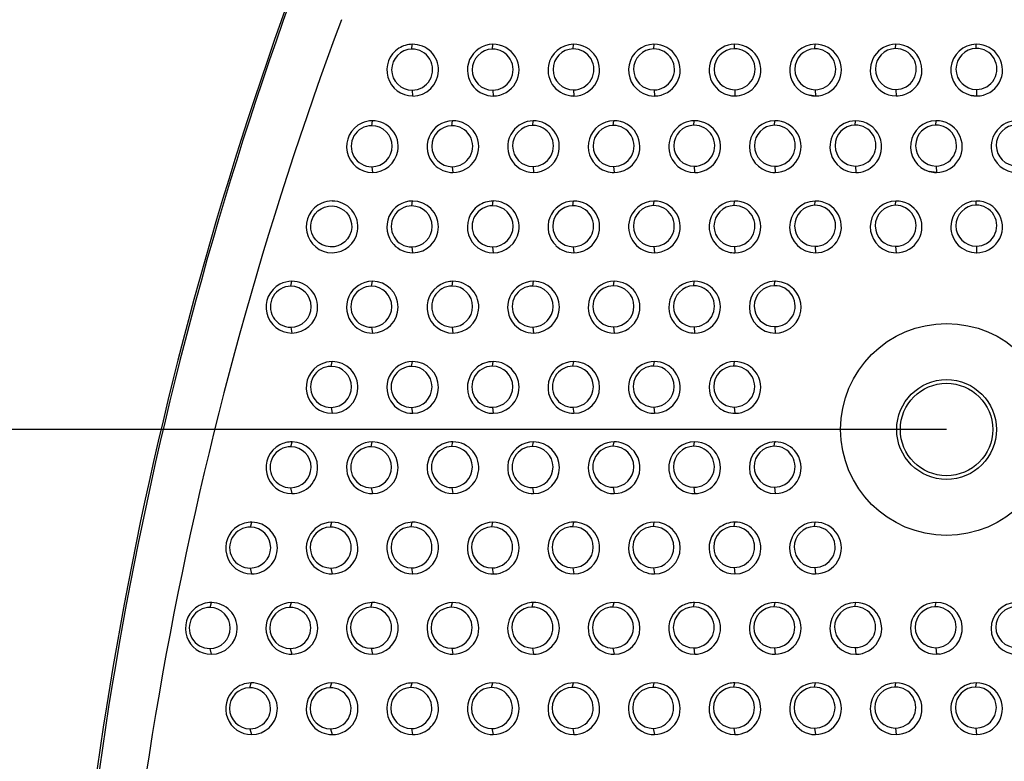
# Model space of a CAD drawing. Units: millimetres. Extents: x 0 to 291, y -125 to 204.
# Drawn here: x 112 to 131, y 106 to 120 of the extents above; entities that cross this region are included whole.
import ezdxf
from ezdxf import colors
from ezdxf.entities.mleader import LeaderData, LeaderLine
from ezdxf.enums import TextEntityAlignment as Align
from ezdxf.math import Vec2, Vec3

# ---------------------------------------------------------------- set-up
doc = ezdxf.new("R2010")
doc.units = ezdxf.units.MM
doc.layers.add('Predeterminado', color=7, linetype='Continuous')
doc.layers.add('RE-3-50X60-M', color=7, linetype='Continuous')
doc.styles.add('SEACAD_Arial', font='arial.ttf')
doc.dimstyles.new('ISO', dxfattribs={"dimtxt": 3.125, "dimasz": 3.125, "dimexe": 1.5625, "dimexo": 0, "dimgap": 0.78125, "dimtad": 0, "dimlfac": 7.142857, "dimtxsty": 'SEACAD_Arial', "dimblk1": '_SE_FILLED', "dimblk2": '_SE_FILLED', "dimsah": 1, "dimcen": 1.5625, "dimadec": 1, "dimazin": 0, "dimtfac": 0.5, "dimtmove": 0, "dimatfit": 3, "dimfxl": 1, "dimarcsym": 0})

# ---------------------------------------------------------------- blocks, each defined once
blk = doc.blocks.new('SE')
at = {"layer": 'RE-3-50X60-M', "color": 7, "linetype": 'Continuous'}
for p, q in [((119.529, 119.641), (119.538, 119.734)), ((121.055, 119.641), (121.063, 119.735)), ((122.585, 119.646), (122.59, 119.734)), ((124.111, 119.646), (124.116, 119.735)), ((125.638, 119.65), (125.642, 119.734)), ((127.164, 119.651), (127.168, 119.735)), ((128.691, 119.654), (128.694, 119.734)), ((130.217, 119.654), (130.22, 119.735)), ((119.535, 118.865), (119.545, 118.754)), ((121.061, 118.865), (121.071, 118.754)), ((122.591, 118.87), (122.597, 118.754)), ((124.117, 118.87), (124.123, 118.754)), ((125.644, 118.874), (125.649, 118.754)), ((127.17, 118.874), (127.175, 118.754)), ((128.697, 118.877), (128.701, 118.754)), ((130.223, 118.877), (130.227, 118.754)), ((127.175, 118.754), (127.064, 118.768)), ((130.227, 118.754), (130.126, 118.765)), ((118.769, 118.191), (118.782, 118.285)), ((120.288, 118.191), (120.3, 118.285)), ((121.819, 118.195), (121.827, 118.284)), ((123.345, 118.196), (123.352, 118.285)), ((124.873, 118.2), (124.879, 118.284)), ((126.399, 118.2), (126.405, 118.285)), ((127.926, 118.203), (127.931, 118.284)), ((129.452, 118.204), (129.457, 118.285)), ((118.769, 117.415), (118.782, 117.305)), ((120.295, 117.415), (120.308, 117.305)), ((121.825, 117.419), (121.834, 117.305)), ((123.351, 117.419), (123.36, 117.305)), ((124.879, 117.424), (124.886, 117.305)), ((126.405, 117.424), (126.412, 117.305)), ((127.932, 117.427), (127.938, 117.305)), ((129.464, 117.305), (129.329, 117.324)), ((129.458, 117.427), (129.464, 117.305)), ((119.528, 116.671), (119.545, 116.765)), ((121.059, 116.675), (121.071, 116.765)), ((122.578, 116.675), (122.589, 116.765)), ((124.108, 116.679), (124.116, 116.764)), ((125.633, 116.679), (125.642, 116.765)), ((127.162, 116.683), (127.168, 116.764)), ((128.687, 116.683), (128.694, 116.765)), ((130.215, 116.686), (130.22, 116.764)), ((119.529, 115.894), (119.545, 115.785)), ((121.059, 115.898), (121.071, 115.785)), ((122.585, 115.898), (122.597, 115.785)), ((124.114, 115.903), (124.123, 115.785)), ((125.64, 115.903), (125.649, 115.785)), ((127.167, 115.906), (127.175, 115.785)), ((128.693, 115.906), (128.701, 115.785)), ((130.221, 115.909), (130.227, 115.785)), ((117.237, 115.15), (117.256, 115.244)), ((118.763, 115.15), (118.782, 115.244)), ((120.293, 115.154), (120.308, 115.244)), ((121.818, 115.154), (121.834, 115.244)), ((123.348, 115.158), (123.36, 115.244)), ((124.868, 115.158), (124.878, 115.244)), ((126.397, 115.162), (126.405, 115.244)), ((126.405, 115.244), (126.419, 115.244)), ((126.419, 115.244), (126.405, 115.244)), ((117.237, 114.374), (117.256, 114.264)), ((118.763, 114.374), (118.782, 114.264)), ((120.293, 114.377), (120.308, 114.264)), ((121.819, 114.377), (121.834, 114.264)), ((123.348, 114.381), (123.36, 114.264)), ((124.874, 114.381), (124.886, 114.264)), ((126.403, 114.385), (126.412, 114.264)), ((117.999, 113.631), (118.019, 113.723)), ((119.525, 113.631), (119.545, 113.723)), ((121.054, 113.634), (121.071, 113.723)), ((122.58, 113.635), (122.597, 113.724)), ((124.109, 113.638), (124.123, 113.723)), ((125.629, 113.639), (125.641, 113.723)), ((117.999, 112.855), (118.019, 112.743)), ((119.525, 112.855), (119.545, 112.743)), ((121.055, 112.858), (121.071, 112.743)), ((122.581, 112.858), (122.597, 112.743)), ((124.11, 112.862), (124.123, 112.743)), ((125.636, 112.862), (125.649, 112.743)), ((117.24, 112.109), (117.264, 112.202)), ((118.759, 112.109), (118.781, 112.202)), ((120.289, 112.113), (120.308, 112.202)), ((121.815, 112.113), (121.834, 112.202)), ((123.345, 112.119), (123.36, 112.202)), ((124.869, 112.119), (124.884, 112.202)), ((126.393, 112.12), (126.405, 112.202)), ((126.405, 112.202), (126.419, 112.202)), ((126.419, 112.202), (126.405, 112.202)), ((117.234, 111.333), (117.256, 111.222)), ((118.759, 111.333), (118.782, 111.222)), ((120.289, 111.337), (120.308, 111.222)), ((121.815, 111.337), (121.834, 111.222)), ((123.345, 111.342), (123.36, 111.222)), ((124.871, 111.342), (124.886, 111.222)), ((126.4, 111.344), (126.412, 111.222)), ((116.474, 110.587), (116.501, 110.68)), ((117.987, 110.587), (118.011, 110.681)), ((119.517, 110.591), (119.538, 110.68)), ((121.042, 110.59), (121.063, 110.68)), ((122.578, 110.595), (122.597, 110.681)), ((124.104, 110.595), (124.122, 110.681)), ((125.632, 110.598), (125.647, 110.681)), ((127.154, 110.598), (127.167, 110.681)), ((116.468, 109.811), (116.493, 109.701)), ((117.994, 109.811), (118.019, 109.701)), ((119.523, 109.814), (119.545, 109.701)), ((121.05, 109.814), (121.071, 109.701)), ((122.579, 109.818), (122.597, 109.701)), ((124.105, 109.818), (124.123, 109.701)), ((125.634, 109.822), (125.649, 109.701)), ((127.16, 109.822), (127.175, 109.701)), ((115.708, 109.064), (115.738, 109.159)), ((117.221, 109.064), (117.248, 109.158)), ((118.751, 109.067), (118.775, 109.158)), ((120.277, 109.068), (120.3, 109.158)), ((121.807, 109.071), (121.827, 109.158)), ((123.338, 109.072), (123.359, 109.159)), ((124.866, 109.076), (124.884, 109.159)), ((126.392, 109.076), (126.41, 109.159)), ((127.922, 109.08), (127.936, 109.159)), ((129.444, 109.08), (129.457, 109.159)), ((115.702, 108.288), (115.73, 108.179)), ((117.228, 108.288), (117.256, 108.179)), ((118.758, 108.292), (118.782, 108.179)), ((120.284, 108.292), (120.308, 108.179)), ((121.813, 108.296), (121.834, 108.179)), ((123.339, 108.296), (123.36, 108.179)), ((124.869, 108.299), (124.886, 108.179)), ((126.395, 108.299), (126.412, 108.179)), ((127.924, 108.304), (127.938, 108.179)), ((129.451, 108.303), (129.464, 108.179)), ((129.526, 108.183), (129.464, 108.179)), ((116.458, 107.543), (116.486, 107.636)), ((117.983, 107.543), (118.011, 107.636)), ((119.513, 107.547), (119.538, 107.636)), ((121.039, 107.547), (121.063, 107.636)), ((122.569, 107.55), (122.59, 107.636)), ((124.099, 107.551), (124.121, 107.637)), ((125.629, 107.554), (125.647, 107.637)), ((127.154, 107.555), (127.173, 107.637)), ((128.684, 107.557), (128.699, 107.637)), ((130.21, 107.557), (130.225, 107.637)), ((116.464, 106.767), (116.493, 106.657)), ((117.99, 106.767), (118.019, 106.657)), ((119.52, 106.771), (119.545, 106.657)), ((121.046, 106.771), (121.071, 106.657)), ((122.576, 106.775), (122.597, 106.657)), ((124.101, 106.775), (124.123, 106.657)), ((125.631, 106.778), (125.649, 106.657)), ((127.157, 106.778), (127.175, 106.657)), ((128.687, 106.78), (128.701, 106.657)), ((130.212, 106.78), (130.227, 106.657))]:
    blk.add_line(p, q, dxfattribs=at)
for centre, radius in [((129.657, 112.437), 2.007), ((129.657, 112.436), 0.945), ((129.657, 112.436), 0.875)]:
    blk.add_circle(centre, radius, dxfattribs=at)
for centre, radius, start, end in [((185.769, 95.746), 72.927, 160.11629, 179.9749), ((185.869, 95.768), 72.98, 160.15917, 179.99194), ((185.195, 95.243), 71.498, 159.57026, 179.56366), ((119.55, 119.237), 0.498, 91.3815, 122.264), ((119.545, 119.244), 0.49, 358.7257, 90.8471), ((121.072, 119.244), 0.49, 91.0025, 221.0669), ((121.07, 119.245), 0.49, 270.0882, 90.8153), ((122.6, 119.241), 0.493, 91.221, 169.2297), ((122.597, 119.245), 0.489, 331.8969, 90.8855), ((124.123, 119.245), 0.49, 90.9131, 245.3683), ((124.122, 119.245), 0.49, 270.0742, 90.8053), ((125.65, 119.244), 0.49, 91.0019, 206.7672), ((125.649, 119.244), 0.49, 311.5851, 90.8132), ((127.175, 119.245), 0.49, 90.8962, 256.9058), ((127.175, 119.245), 0.49, 270.0643, 90.8066), ((128.702, 119.244), 0.49, 91.0002, 202.6981), ((128.701, 119.244), 0.49, 307.3271, 90.8236), ((130.227, 119.245), 0.49, 90.8938, 258.0827), ((130.227, 119.245), 0.49, 270.0599, 90.8086), ((119.545, 119.244), 0.489, 122.1956, 270.0663), ((119.535, 119.253), 0.388, 90.8792, 269.9847), ((119.535, 119.253), 0.388, 270.0542, 90.8097), ((121.061, 119.253), 0.388, 90.9317, 269.9635), ((121.06, 119.253), 0.388, 270.1126, 90.7826), ((122.591, 119.258), 0.388, 90.8921, 269.9592), ((122.59, 119.258), 0.388, 270.0696, 90.7817), ((124.117, 119.258), 0.388, 90.9323, 269.9354), ((124.116, 119.258), 0.388, 270.1116, 90.7561), ((125.644, 119.262), 0.388, 90.9031, 269.9442), ((125.643, 119.262), 0.388, 270.0796, 90.7678), ((127.171, 119.262), 0.388, 90.9379, 269.9221), ((127.169, 119.262), 0.388, 270.1148, 90.7451), ((128.697, 119.265), 0.388, 90.9139, 269.9331), ((128.696, 119.265), 0.388, 270.0909, 90.7562), ((130.223, 119.266), 0.388, 90.9467, 269.9101), ((130.222, 119.266), 0.388, 270.1215, 90.7352), ((119.544, 119.245), 0.491, 270.1552, 358.6089), ((122.598, 119.245), 0.49, 169.5831, 269.9492), ((122.596, 119.244), 0.49, 270.0978, 332.0127), ((125.65, 119.245), 0.49, 206.8862, 269.9051), ((128.702, 119.245), 0.49, 202.8008, 269.9165), ((121.074, 119.25), 0.496, 221.4654, 269.6886), ((124.126, 119.25), 0.496, 245.3824, 269.6945), ((125.645, 119.255), 0.5, 270.4572, 311.1104), ((128.697, 119.256), 0.501, 270.4806, 306.908), ((127.177, 119.241), 0.486, 256.6494, 269.8275), ((130.228, 119.239), 0.484, 257.8042, 269.8408), ((118.783, 117.794), 0.49, 90.0972, 114.5693), ((120.309, 117.794), 0.49, 91.0051, 223.7831), ((120.307, 117.795), 0.49, 270.098, 90.8167), ((121.839, 117.788), 0.497, 91.3713, 143.5596), ((121.834, 117.795), 0.489, 341.8699, 90.896), ((123.361, 117.795), 0.49, 90.9702, 234.3466), ((123.359, 117.795), 0.49, 270.0843, 90.8075), ((124.889, 117.793), 0.492, 91.1568, 188.9191), ((124.886, 117.795), 0.49, 323.0068, 90.8435), ((126.412, 117.795), 0.49, 90.9056, 249.475), ((126.411, 117.795), 0.49, 270.0716, 90.8062), ((127.94, 117.793), 0.491, 91.0809, 194.7968), ((127.938, 117.794), 0.49, 315.257, 90.8142), ((129.464, 117.795), 0.49, 90.8953, 253.989), ((129.464, 117.795), 0.49, 270.064, 90.807), ((130.993, 117.793), 0.492, 91.1418, 189.3288), ((120.295, 117.803), 0.388, 90.9352, 269.9816), ((120.294, 117.803), 0.388, 270.1217, 90.7952), ((121.834, 117.794), 0.489, 143.7947, 270.0447), ((121.825, 117.807), 0.388, 90.8873, 269.9771), ((121.824, 117.807), 0.388, 270.0693, 90.7952), ((123.351, 117.807), 0.388, 90.9398, 269.9518), ((123.35, 117.807), 0.388, 270.1223, 90.7693), ((124.879, 117.812), 0.388, 90.9036, 269.9554), ((124.878, 117.812), 0.388, 270.0833, 90.7757), ((126.405, 117.812), 0.388, 90.9435, 269.9343), ((126.404, 117.812), 0.388, 270.1241, 90.7536), ((127.933, 117.815), 0.388, 90.9145, 269.9417), ((127.932, 117.815), 0.388, 270.0937, 90.7625), ((129.459, 117.815), 0.388, 90.9509, 269.9187), ((129.457, 117.815), 0.388, 270.1287, 90.7409), ((130.986, 117.818), 0.388, 90.9275, 269.9293), ((118.78, 117.796), 0.491, 270.2017, 349.8903), ((124.887, 117.795), 0.491, 189.2755, 269.9195), ((130.991, 117.795), 0.491, 189.6724, 269.9119), ((121.834, 117.794), 0.489, 270.0577, 342.0545), ((124.884, 117.798), 0.494, 270.2625, 322.8131), ((127.939, 117.795), 0.49, 195.011, 269.9325), ((120.311, 117.802), 0.497, 224.2182, 269.6648), ((123.364, 117.804), 0.5, 234.7266, 269.6042), ((126.414, 117.798), 0.493, 249.3602, 269.7432), ((127.934, 117.803), 0.499, 270.4208, 314.8088), ((129.466, 117.794), 0.489, 253.7666, 269.7934), ((118.02, 116.275), 0.49, 90.1143, 113.1974), ((121.072, 116.273), 0.491, 90.1297, 124.93), ((122.598, 116.274), 0.49, 91.0213, 226.3911), ((122.596, 116.275), 0.49, 270.0952, 90.816), ((124.126, 116.271), 0.493, 91.2329, 168.6896), ((124.123, 116.275), 0.489, 331.6922, 90.8812), ((125.65, 116.275), 0.49, 90.9418, 242.2059), ((125.648, 116.275), 0.49, 270.0748, 90.8092), ((127.178, 116.271), 0.493, 91.2197, 180.9549), ((127.175, 116.275), 0.49, 324.9511, 90.86), ((128.702, 116.275), 0.49, 90.9217, 247.8685), ((128.701, 116.275), 0.49, 270.068, 90.8078), ((130.23, 116.271), 0.493, 91.1995, 178.7985), ((130.227, 116.275), 0.49, 325.0904, 90.8617), ((122.585, 116.287), 0.388, 90.9646, 269.9578), ((122.584, 116.287), 0.388, 270.133, 90.7895), ((124.114, 116.291), 0.388, 90.9143, 269.9608), ((124.113, 116.291), 0.388, 270.0878, 90.7873), ((125.64, 116.291), 0.388, 90.9636, 269.9456), ((125.639, 116.291), 0.388, 270.134, 90.7751), ((127.168, 116.295), 0.388, 90.9286, 269.9527), ((127.167, 116.295), 0.388, 270.1017, 90.7796), ((128.694, 116.295), 0.388, 90.9699, 269.9294), ((128.692, 116.295), 0.388, 270.1424, 90.7569), ((130.221, 116.298), 0.388, 90.9412, 269.9395), ((130.22, 116.298), 0.388, 270.1155, 90.7652), ((124.124, 116.275), 0.49, 169.0429, 269.9501), ((118.017, 116.276), 0.491, 270.2291, 350.3108), ((121.069, 116.276), 0.492, 270.2186, 350.3167), ((127.176, 116.276), 0.491, 181.4807, 269.8878), ((130.228, 116.276), 0.491, 179.3052, 269.8818), ((124.122, 116.275), 0.49, 270.1143, 331.7786), ((127.173, 116.277), 0.493, 270.2354, 324.8365), ((130.225, 116.278), 0.493, 270.2536, 324.9574), ((119.544, 116.274), 0.489, 222.8599, 270.1013), ((122.6, 116.282), 0.498, 226.8494, 269.6458), ((125.652, 116.282), 0.498, 242.3485, 269.6503), ((128.704, 116.279), 0.495, 247.8229, 269.7066), ((117.257, 114.755), 0.489, 90.1351, 117.3894), ((120.309, 114.753), 0.491, 90.1493, 118.445), ((123.362, 114.752), 0.492, 90.1929, 152.1399), ((124.887, 114.754), 0.49, 90.9874, 235.4488), ((124.874, 114.77), 0.388, 90.9748, 269.9514), ((124.873, 114.77), 0.388, 270.1468, 90.7794), ((124.885, 114.754), 0.49, 270.0921, 90.8106), ((126.412, 114.754), 0.49, 90.89, 269.9682), ((126.403, 114.773), 0.388, 90.9264, 269.9683), ((126.402, 114.773), 0.388, 270.1002, 90.7945), ((126.411, 114.754), 0.49, 270.1705, 53.2599), ((126.41, 114.747), 0.497, 53.7043, 88.9119), ((117.254, 114.755), 0.491, 270.2662, 352.7752), ((120.306, 114.756), 0.492, 270.2547, 353.1538), ((123.358, 114.757), 0.493, 270.2234, 339.3184), ((118.781, 114.752), 0.488, 221.5886, 270.123), ((121.833, 114.753), 0.489, 222.8391, 270.1384), ((124.889, 114.763), 0.499, 235.7839, 269.6313), ((118.02, 113.234), 0.489, 90.1619, 115.5047), ((121.072, 113.232), 0.491, 90.201, 128.8151), ((124.125, 113.231), 0.493, 90.2308, 147.9775), ((125.65, 113.233), 0.49, 91.0009, 232.2388), ((125.636, 113.25), 0.388, 90.9787, 269.9647), ((125.635, 113.25), 0.388, 270.1606, 90.7828), ((125.648, 113.233), 0.49, 270.0908, 90.803), ((118.016, 113.235), 0.492, 270.3075, 357.4905), ((121.069, 113.235), 0.492, 270.2995, 347.8193), ((124.121, 113.236), 0.493, 270.2679, 342.1443), ((119.544, 113.231), 0.488, 219.4118, 270.1572), ((122.596, 113.232), 0.489, 227.4423, 270.1675), ((125.652, 113.242), 0.499, 232.6643, 269.6133), ((117.256, 111.711), 0.489, 117.5537, 270.068), ((117.233, 111.721), 0.388, 89.061, 270.047), ((117.26, 111.706), 0.496, 89.5348, 117.7128), ((117.233, 111.721), 0.388, 270.0541, 89.0539), ((117.256, 111.712), 0.49, 1.854, 89.0467), ((120.31, 111.711), 0.491, 90.2111, 130.2509), ((123.362, 111.713), 0.489, 48.529, 90.176), ((124.887, 111.711), 0.491, 90.3673, 166.9121), ((124.872, 111.73), 0.388, 90.3328, 269.9855), ((124.871, 111.73), 0.388, 270.1152, 90.2032), ((124.885, 111.712), 0.49, 318.8035, 90.1748), ((126.412, 111.712), 0.49, 90.8885, 269.9706), ((126.4, 111.732), 0.388, 90.9301, 269.9896), ((126.399, 111.732), 0.388, 270.1079, 90.8117), ((126.41, 111.708), 0.494, 41.9184, 88.9555), ((126.411, 111.713), 0.491, 270.1288, 41.5447), ((117.255, 111.713), 0.491, 270.1531, 1.7436), ((124.886, 111.712), 0.49, 166.9555, 269.9675), ((120.305, 111.714), 0.492, 270.3261, 348.8711), ((118.781, 111.709), 0.487, 217.7349, 270.1714), ((121.832, 111.71), 0.488, 226.5573, 270.192), ((124.883, 111.719), 0.497, 270.4036, 318.4015), ((116.493, 110.19), 0.489, 121.7265, 270.0644), ((116.467, 110.199), 0.388, 89.0496, 270.0612), ((116.497, 110.182), 0.499, 89.5944, 121.7242), ((116.468, 110.199), 0.388, 270.0435, 89.0673), ((116.493, 110.191), 0.49, 0.4685, 89.0455), ((118.02, 110.19), 0.49, 91.0363, 218.5551), ((117.994, 110.199), 0.388, 90.9518, 270.0347), ((117.993, 110.199), 0.388, 270.129, 90.8575), ((118.018, 110.191), 0.49, 270.1263, 90.8209), ((119.523, 110.203), 0.388, 90.8889, 270.0329), ((119.551, 110.18), 0.5, 91.4829, 130.6572), ((119.523, 110.203), 0.388, 270.0651, 90.8567), ((119.545, 110.191), 0.49, 352.2717, 90.8572), ((121.071, 110.19), 0.49, 90.8997, 224.4458), ((121.049, 110.202), 0.388, 90.9469, 270.0978), ((121.049, 110.202), 0.388, 270.0708, 90.9739), ((121.071, 110.19), 0.49, 270.0498, 90.8991), ((122.599, 110.189), 0.491, 90.2668, 130.3115), ((125.634, 110.21), 0.388, 90.3317, 269.9938), ((125.653, 110.181), 0.499, 90.6656, 127.5155), ((125.633, 110.21), 0.388, 270.1177, 90.2079), ((125.649, 110.191), 0.49, 357.9756, 90.1925), ((127.176, 110.19), 0.491, 91.0257, 219.5207), ((127.16, 110.21), 0.388, 90.9912, 269.9737), ((127.159, 110.21), 0.388, 270.1712, 90.7937), ((127.174, 110.191), 0.49, 270.0885, 90.8051), ((119.545, 110.19), 0.489, 130.8753, 270.0539), ((125.649, 110.19), 0.49, 127.8341, 269.9892), ((116.492, 110.191), 0.491, 270.1471, 0.3632), ((119.544, 110.191), 0.49, 270.1074, 352.2615), ((122.594, 110.193), 0.493, 270.3747, 353.4211), ((125.648, 110.191), 0.491, 270.1515, 357.8797), ((118.021, 110.194), 0.493, 218.8072, 269.8011), ((121.074, 110.196), 0.496, 224.7051, 269.7126), ((124.121, 110.189), 0.488, 222.2546, 270.258), ((127.177, 110.195), 0.495, 219.8726, 269.736), ((115.735, 108.659), 0.499, 89.624, 127.3719), ((115.73, 108.669), 0.49, 358.0801, 89.0436), ((117.256, 108.669), 0.489, 90.9049, 220.6963), ((117.256, 108.669), 0.49, 270.066, 90.9011), ((118.785, 108.659), 0.499, 91.1979, 130.119), ((118.782, 108.668), 0.49, 355.0481, 90.8875), ((120.308, 108.669), 0.49, 90.9063, 222.301), ((120.308, 108.669), 0.49, 270.0605, 90.8992), ((121.837, 108.658), 0.5, 91.2171, 123.9639), ((121.834, 108.668), 0.49, 0.4662, 90.8869), ((124.886, 108.668), 0.49, 117.7976, 270.0183), ((124.889, 108.663), 0.496, 90.5619, 117.8096), ((124.886, 108.669), 0.49, 6.2166, 90.2116), ((126.413, 108.669), 0.49, 90.337, 213.9681), ((126.411, 108.669), 0.49, 270.1201, 90.1663), ((127.938, 108.669), 0.49, 90.2226, 269.9993), ((127.937, 108.669), 0.49, 28.1512, 90.1672), ((129.466, 108.668), 0.491, 91.0388, 200.0938), ((129.464, 108.669), 0.49, 277.3128, 90.8381), ((130.99, 108.669), 0.49, 90.8914, 269.97), ((115.73, 108.668), 0.489, 127.536, 270.0555), ((115.702, 108.676), 0.388, 89.038, 270.0747), ((115.702, 108.676), 0.388, 270.0313, 89.0815), ((117.227, 108.676), 0.388, 90.9219, 270.1301), ((117.228, 108.676), 0.388, 270.0445, 91.0075), ((118.782, 108.669), 0.49, 130.6076, 269.9833), ((118.757, 108.68), 0.388, 90.8542, 270.1309), ((118.758, 108.68), 0.388, 269.9767, 91.0084), ((120.283, 108.68), 0.388, 90.9498, 270.1135), ((120.283, 108.68), 0.388, 270.0729, 90.9904), ((121.834, 108.668), 0.49, 124.3578, 270.0049), ((121.813, 108.684), 0.388, 90.8748, 270.1164), ((121.813, 108.684), 0.388, 269.9948, 90.9964), ((124.869, 108.687), 0.388, 90.3264, 270.012), ((124.868, 108.687), 0.388, 270.1107, 90.2278), ((126.395, 108.688), 0.388, 90.3968, 269.9786), ((126.393, 108.688), 0.388, 270.1818, 90.1936), ((127.924, 108.692), 0.388, 90.3046, 270.0018), ((127.924, 108.692), 0.388, 270.0854, 90.2211), ((129.451, 108.691), 0.388, 90.9556, 269.9778), ((129.45, 108.691), 0.388, 270.1329, 90.8006), ((130.979, 108.693), 0.388, 90.955, 269.9728), ((124.885, 108.67), 0.491, 270.153, 6.1471), ((127.938, 108.669), 0.49, 270.0223, 28.1499), ((115.729, 108.669), 0.491, 270.1247, 358.0021), ((118.781, 108.67), 0.491, 270.1012, 354.8864), ((121.833, 108.67), 0.491, 270.1327, 0.227), ((117.258, 108.673), 0.494, 220.8634, 269.7845), ((123.358, 108.666), 0.487, 217.5829, 270.2943), ((126.414, 108.671), 0.492, 214.0942, 269.8177), ((129.465, 108.669), 0.49, 200.2556, 269.924), ((120.31, 108.674), 0.495, 222.5163, 269.7473), ((116.496, 107.138), 0.498, 91.1805, 131.5929), ((116.493, 107.146), 0.49, 355.5147, 90.8774), ((118.019, 107.147), 0.49, 90.9114, 222.5121), ((118.019, 107.146), 0.49, 270.0687, 90.9027), ((119.548, 107.136), 0.5, 91.2059, 124.2661), ((119.545, 107.146), 0.49, 2.0941, 90.8853), ((121.071, 107.147), 0.489, 90.885, 216.7614), ((121.071, 107.147), 0.49, 270.0594, 90.8989), ((122.599, 107.139), 0.497, 91.1353, 114.923), ((122.597, 107.146), 0.49, 10.0261, 90.9191), ((124.123, 107.147), 0.49, 90.3343, 211.9482), ((124.122, 107.147), 0.49, 270.1323, 90.1735), ((125.649, 107.147), 0.49, 104.3078, 270.0144), ((125.65, 107.152), 0.485, 90.3712, 104.5904), ((125.649, 107.148), 0.489, 18.7082, 90.2604), ((127.176, 107.147), 0.49, 90.3346, 206.4399), ((127.174, 107.147), 0.49, 270.1181, 90.1671), ((128.701, 107.147), 0.49, 90.2492, 270.0022), ((128.701, 107.147), 0.49, 270.0526, 90.1989), ((130.228, 107.147), 0.49, 90.3722, 195.3488), ((130.226, 107.147), 0.49, 270.1005, 90.1703), ((116.493, 107.147), 0.49, 132.0768, 269.9822), ((116.463, 107.155), 0.388, 90.826, 270.1507), ((116.465, 107.155), 0.388, 269.9463, 91.0305), ((117.989, 107.155), 0.388, 90.9288, 270.1417), ((117.99, 107.155), 0.388, 270.0501, 91.0204), ((119.545, 107.146), 0.49, 124.6508, 270.0059), ((119.519, 107.159), 0.388, 90.8546, 270.1435), ((119.52, 107.159), 0.388, 269.9775, 91.0206), ((121.045, 107.159), 0.388, 90.9525, 270.1222), ((121.045, 107.159), 0.388, 270.0747, 91), ((122.597, 107.146), 0.489, 114.9717, 270.046), ((122.575, 107.162), 0.388, 90.8801, 270.1265), ((122.576, 107.162), 0.388, 270.0036, 91.003), ((124.101, 107.163), 0.388, 90.3932, 270.0144), ((124.1, 107.163), 0.388, 270.1766, 90.231), ((125.631, 107.166), 0.388, 90.3258, 270.0313), ((125.63, 107.166), 0.388, 270.1133, 90.2438), ((127.157, 107.166), 0.388, 90.3976, 269.9839), ((127.156, 107.166), 0.388, 270.1835, 90.1981), ((128.686, 107.169), 0.388, 90.3338, 270.0138), ((128.686, 107.169), 0.388, 270.1336, 90.2141), ((130.213, 107.169), 0.389, 90.3973, 269.958), ((130.211, 107.169), 0.389, 270.1792, 90.1761), ((122.596, 107.148), 0.491, 270.128, 9.863), ((125.648, 107.147), 0.49, 270.1263, 18.7659), ((116.492, 107.148), 0.491, 270.0956, 355.3442), ((119.544, 107.148), 0.491, 270.1407, 1.8484), ((124.124, 107.148), 0.491, 211.9917, 269.8659), ((127.176, 107.147), 0.491, 206.4481, 269.8996), ((130.228, 107.147), 0.491, 195.4482, 269.9019), ((118.021, 107.151), 0.494, 222.706, 269.7691), ((121.073, 107.149), 0.493, 216.8422, 269.8164)]:
    blk.add_arc(centre, radius, start, end, dxfattribs=at)
for centre, major_axis, ratio, start_param, end_param in [((118.782, 117.795), (0.249, 0.422), 0.998427, 0.960063, 3.674235), ((118.782, 117.795), (-0.249, -0.422), 0.998427, 1.927823, 3.674057), ((118.769, 117.803), (0.197, 0.335), 0.998427, 0.532452, 3.674238), ((118.769, 117.803), (-0.197, -0.335), 0.998427, 0.53263, 3.67406), ((118.019, 116.275), (-0.216, -0.44), 0.997862, 1.858393, 3.597758), ((119.545, 116.275), (0.216, 0.44), 0.997862, 0.456495, 2.774306), ((119.545, 116.275), (-0.216, -0.44), 0.997862, 0.456684, 3.598152), ((121.071, 116.275), (-0.338, -0.356), 0.998086, 2.163813, 3.902172), ((118.019, 116.275), (0.216, 0.44), 0.997862, 0.859265, 3.597948), ((119.528, 116.283), (0.171, 0.349), 0.997862, 0.456495, 3.598358), ((119.528, 116.283), (-0.171, -0.349), 0.997862, 0.456684, 3.598169), ((121.071, 116.275), (0.338, 0.356), 0.998086, 1.369042, 3.90231), ((121.059, 116.286), (0.268, 0.282), 0.998086, 0.760533, 3.902322), ((121.059, 116.286), (-0.268, -0.282), 0.998086, 0.760672, 3.902184), ((117.256, 114.754), (0.189, 0.452), 0.997262, 0.87322, 3.53926), ((117.237, 114.762), (0.15, 0.358), 0.997262, 0.397499, 3.539253), ((117.237, 114.762), (-0.15, -0.358), 0.997262, 0.397694, 3.539057), ((117.256, 114.754), (-0.189, -0.452), 0.997262, 1.842451, 3.539064), ((118.782, 114.754), (0.189, 0.452), 0.997262, 0.39787, 2.6938), ((118.763, 114.762), (0.15, 0.358), 0.997262, 0.39787, 3.539681), ((118.763, 114.762), (-0.15, -0.358), 0.997262, 0.39807, 3.539481), ((118.782, 114.754), (-0.189, -0.452), 0.997262, 0.39807, 3.539477), ((120.308, 114.754), (0.294, 0.393), 0.99762, 1.137343, 3.784616), ((120.293, 114.766), (0.233, 0.311), 0.99762, 0.642819, 3.784628), ((120.293, 114.766), (-0.233, -0.311), 0.99762, 0.642978, 3.784468), ((120.308, 114.754), (-0.294, -0.393), 0.99762, 2.095268, 3.784456), ((121.834, 114.754), (0.294, 0.393), 0.99762, 0.64314, 2.959906), ((121.818, 114.766), (0.233, 0.311), 0.99762, 0.64314, 3.784963), ((121.818, 114.766), (-0.233, -0.311), 0.99762, 0.643287, 3.784817), ((121.834, 114.754), (-0.294, -0.393), 0.99762, 0.643287, 3.784799), ((123.348, 114.77), (0.305, 0.241), 0.997502, 0.90451, 4.046243), ((123.348, 114.77), (-0.305, -0.241), 0.997502, 0.904605, 4.046148), ((123.36, 114.754), (-0.385, -0.304), 0.997502, 2.115597, 4.046139), ((123.36, 114.754), (0.385, 0.304), 0.997502, 1.989561, 4.046233), ((118.019, 113.233), (0.211, 0.443), 0.996886, 0.887814, 3.587196), ((117.999, 113.243), (0.167, 0.351), 0.996886, 0.445446, 3.587186), ((117.999, 113.243), (-0.167, -0.351), 0.996886, 0.44564, 3.586992), ((118.019, 113.233), (-0.211, -0.443), 0.996886, 1.97299, 3.587002), ((119.545, 113.233), (0.211, 0.443), 0.996886, 0.445834, 2.703695), ((119.525, 113.243), (0.167, 0.351), 0.996886, 0.445834, 3.5876), ((119.525, 113.243), (-0.167, -0.351), 0.996886, 0.446025, 3.587409), ((119.545, 113.233), (-0.211, -0.443), 0.996886, 0.446025, 3.587413), ((121.071, 113.233), (0.304, 0.385), 0.997179, 1.346077, 3.812754), ((121.054, 113.246), (0.241, 0.305), 0.997179, 0.670993, 3.812758), ((121.054, 113.246), (-0.241, -0.305), 0.997179, 0.671148, 3.812603), ((121.071, 113.233), (-0.304, -0.385), 0.997179, 2.029737, 3.812599), ((122.597, 113.233), (0.304, 0.385), 0.997179, 0.671031, 3.067565), ((122.58, 113.246), (0.241, 0.305), 0.997179, 0.671031, 3.812856), ((122.58, 113.246), (-0.241, -0.305), 0.997179, 0.671171, 3.812716), ((122.597, 113.233), (-0.304, -0.385), 0.997179, 0.671171, 3.812697), ((124.11, 113.25), (0.304, 0.242), 0.997016, 0.899345, 4.041083), ((124.11, 113.25), (-0.304, -0.242), 0.997016, 0.899446, 4.040982), ((124.123, 113.233), (-0.384, -0.306), 0.997016, 2.15964, 4.040973), ((124.123, 113.233), (0.384, 0.306), 0.997016, 1.911114, 4.041074), ((118.782, 111.712), (0.18, 0.456), 0.996203, 0.376992, 2.606031), ((118.759, 111.721), (0.142, 0.361), 0.996203, 0.376992, 3.518737), ((118.759, 111.721), (-0.142, -0.361), 0.996203, 0.377195, 3.518534), ((118.782, 111.712), (-0.18, -0.456), 0.996203, 0.377195, 3.518544), ((120.308, 111.712), (0.27, 0.409), 0.996638, 1.284518, 3.726432), ((120.289, 111.725), (0.214, 0.324), 0.996638, 0.584716, 3.72642), ((120.289, 111.725), (-0.214, -0.324), 0.996638, 0.584888, 3.726248), ((120.308, 111.712), (-0.27, -0.409), 0.996638, 1.961737, 3.726261), ((121.834, 111.712), (0.27, 0.41), 0.996638, 0.585082, 2.966368), ((121.815, 111.725), (0.214, 0.325), 0.996638, 0.585082, 3.72687), ((121.815, 111.725), (-0.214, -0.325), 0.996638, 0.585249, 3.726702), ((121.834, 111.712), (-0.27, -0.41), 0.996638, 0.585249, 3.726696), ((123.36, 111.712), (0.38, 0.31), 0.996483, 0.887479, 4.029247), ((123.345, 111.73), (0.301, 0.246), 0.996483, 0.887479, 4.02926), ((123.345, 111.73), (-0.301, -0.246), 0.996483, 0.887601, 4.029138), ((123.36, 111.712), (-0.38, -0.31), 0.996483, 0.887601, 3.302606), ((122.578, 110.206), (0.253, 0.296), 0.996203, 0.709219, 3.850928), ((122.578, 110.206), (-0.253, -0.296), 0.996203, 0.709368, 3.850779), ((122.597, 110.191), (-0.319, -0.373), 0.996203, 2.166093, 3.850786), ((124.123, 110.191), (0.319, 0.373), 0.996203, 0.709516, 3.014967), ((124.104, 110.207), (0.253, 0.296), 0.996203, 0.709516, 3.851257), ((124.104, 110.207), (-0.253, -0.296), 0.996203, 0.709657, 3.851116), ((124.123, 110.191), (-0.319, -0.373), 0.996203, 0.709657, 3.851115), ((122.597, 110.191), (0.319, 0.373), 0.996203, 1.40971, 3.850935), ((123.36, 108.669), (0.286, 0.399), 0.995687, 0.624874, 2.849393), ((123.36, 108.669), (-0.286, -0.399), 0.995687, 0.625032, 3.766447), ((123.339, 108.684), (0.227, 0.316), 0.995687, 0.624874, 3.766599), ((123.339, 108.684), (-0.227, -0.316), 0.995687, 0.625032, 3.766441)]:
    blk.add_ellipse(centre, major_axis=major_axis, ratio=ratio, start_param=start_param, end_param=end_param, dxfattribs=at)
blk.add_ellipse((118.003, 116.283), major_axis=(-0.171, -0.349), ratio=0.997862, dxfattribs=at)
blk = doc.blocks.new('DMBLK24')
at = {"layer": 'Predeterminado', "linetype": 'Continuous'}
for points in [[(96.335, 120.653), (97.377, 120.653), (96.856, 123.778)], [(96.335, 42.063), (96.856, 38.938), (97.377, 42.063)]]:
    blk.add_hatch(color=7, dxfattribs=at).paths.add_polyline_path(points)
at = {"layer": 'Predeterminado', "color": 7, "linetype": 'Continuous'}
for p, q in [((121.809, 123.778), (95.293, 123.778)), ((96.856, 123.778), (96.856, 86.12)), ((96.856, 76.596), (96.856, 38.938)), ((112.268, 38.938), (95.293, 38.938))]:
    blk.add_line(p, q, dxfattribs=at)
at = {"layer": 'Predeterminado', "color": 7, "linetype": 'Continuous', "style": 'SEACAD_Arial'}
blk.add_text('606', height=3.125, rotation=90, dxfattribs=at).set_placement((95.293, 77.689), align=Align.TOP_LEFT)
blk = doc.blocks.new('_SE_FILLED')
at = {"color": 0}
blk.add_line((0, 0), (-1, 0), dxfattribs=at)
blk.add_solid([(0, 0), (-1, -0.1665), (-1, 0.1665), (0, 0)], dxfattribs=at)
blk = doc.blocks.new('DMBLK30')
at = {"layer": 'Predeterminado', "linetype": 'Continuous'}
for points in [[(103.835, 109.311), (104.877, 109.311), (104.356, 112.436)], [(103.835, 53.405), (104.356, 50.28), (104.877, 53.405)]]:
    blk.add_hatch(color=7, dxfattribs=at).paths.add_polyline_path(points)
at = {"layer": 'Predeterminado', "color": 7, "linetype": 'Continuous'}
for p, q in [((129.657, 112.436), (102.793, 112.436)), ((104.356, 86.12), (104.356, 112.436)), ((104.356, 50.28), (104.356, 76.596)), ((129.657, 50.28), (102.793, 50.28))]:
    blk.add_line(p, q, dxfattribs=at)
at = {"layer": 'Predeterminado', "color": 7, "linetype": 'Continuous', "style": 'SEACAD_Arial'}
blk.add_text('444', height=3.125, rotation=90, dxfattribs=at).set_placement((102.793, 77.689), align=Align.TOP_LEFT)
blk = doc.blocks.new('DMBLK31')
at = {"layer": 'Predeterminado', "linetype": 'Continuous'}
for points in [[(103.835, 126.903), (104.356, 123.778), (104.877, 126.903)], [(103.835, 109.311), (104.877, 109.311), (104.356, 112.436)]]:
    blk.add_hatch(color=7, dxfattribs=at).paths.add_polyline_path(points)
at = {"layer": 'Predeterminado', "color": 7, "linetype": 'Continuous'}
for p, q in [((104.356, 121.646), (104.356, 130.028)), ((121.809, 123.778), (102.793, 123.778)), ((104.356, 106.186), (104.356, 114.567)), ((129.657, 112.436), (102.793, 112.436))]:
    blk.add_line(p, q, dxfattribs=at)
at = {"layer": 'Predeterminado', "color": 7, "linetype": 'Continuous', "style": 'SEACAD_Arial'}
blk.add_text('81', height=3.125, rotation=90, dxfattribs=at).set_placement((102.793, 115.661), align=Align.TOP_LEFT)
blk = doc.blocks.new('_DOT')
at = {"color": 0}
blk.add_line((0, 0), (-1, 0), dxfattribs=at)
at = {"color": 0, "const_width": 0.333}
blk.add_lwpolyline([(-0.1665, 0, 1), (0.1665, 0, 1)], format="xyb", close=True, dxfattribs=at)

msp = doc.modelspace()

# ---------------------------------------------------------------- block references
at = {"layer": 'Predeterminado'}
msp.add_blockref('SE', (0, 0), dxfattribs=at)

# ---------------------------------------------------------------- dimensions: what is measured, and where the dimension line sits
at = {"layer": 'Predeterminado', "color": 7, "linetype": 'Continuous'}
for base, p1, p2, picture, middle, dimtype in [((104.3557, 123.778), (129.6574, 112.4358), (140.299, 123.778), 'DMBLK31', (104.3557, 118.1069), 160), ((104.3557, 50.2801), (129.6574, 50.2801), (129.6574, 112.4358), 'DMBLK30', (104.3557, 81.358), 161)]:
    dim = msp.add_linear_dim(base=base, p1=p1, p2=p2, angle=90, text='\\A1;<>', dimstyle='ISO', override={"dimdec": 0}, dxfattribs=at)
    dim.commit()
    dim.dimension.update_dxf_attribs({"geometry": picture, "text_midpoint": middle, "dimtype": dimtype})
dim = msp.add_linear_dim(base=(96.8557, 123.778), p1=(121.8089, 123.778), p2=(121.8089, 38.938), angle=270, text='\\A1;<>', dimstyle='ISO', dxfattribs=at)
dim.commit()
dim.dimension.update_dxf_attribs({"geometry": 'DMBLK24', "text_midpoint": (96.8557, 81.358), "dimtype": 161})

# ---------------------------------------------------------------- leaders
ml = msp.add_multileader_mtext('Standard', dxfattribs=at)
ml.set_content('{\\pxsm0.9;\\fArial TUR|b0||i0||c0|p34;\\W1.;Reductor de velocidad de 3 piezas con medidas 905 x 606 x 30 mm ( El Conjunto se vende por separado).\\P}', color=256)
ml.set_leader_properties()
ml.set_arrow_properties(name='DOT')
ml.build(insert=Vec2(0, 0))
ml.multileader.update_dxf_attribs({"leader_type": 0, "dogleg_length": 0, "arrow_head_size": 2.5})
ctx = ml.context
ctx.base_point, ctx.char_height, ctx.arrow_head_size, ctx.landing_gap_size = Vec3(6.6394, 191.8961), 2.5, 2.5, 0.875
notes = []
notes.append((ctx, [(0, (0, 0, 0), (0, 0), (1, 0), 1, [])]))
ctx.mtext.insert = Vec3(8.6394, 193.5136)
for ctx, leaders in notes:
    for number, flags, end, landing, length, lines in leaders:
        leader = LeaderData()
        leader.index, (leader.has_last_leader_line, leader.has_dogleg_vector, leader.attachment_direction) = number, flags
        leader.last_leader_point, leader.dogleg_vector, leader.dogleg_length = Vec3(end), Vec3(landing), length
        for number, points, colour, breaks in lines:
            line = LeaderLine()
            line.index, line.vertices, line.color, line.breaks = number, Vec3.list(points), colors.encode_raw_color(colour), breaks
            leader.lines.append(line)
        ctx.leaders.append(leader)

doc.saveas('drawing.dxf')
